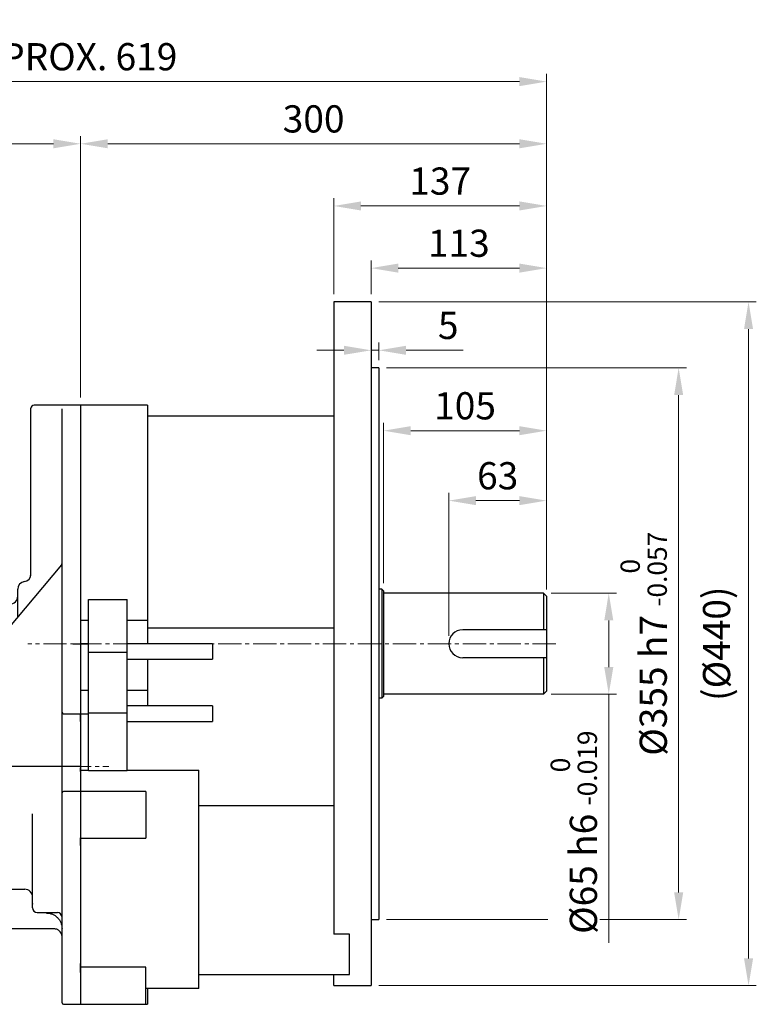
# Model space of a CAD drawing. Units: millimetres. Extents: x 1447 to 3023, y 14 to 2343.
# Drawn here: x 1943 to 2418, y 811 to 1445 of the extents above; entities that cross this region are included whole.
import ezdxf

# ---------------------------------------------------------------- set-up
doc = ezdxf.new("R2010")
doc.units = ezdxf.units.MM
doc.header["$LTSCALE"] = 20
doc.linetypes.add('CENTER2', pattern=[1.125, 0.75, -0.125, 0.125, -0.125])
doc.layers.get('0').update_dxf_attribs({"linetype": 'CONTINUOUS', "lineweight": 30})
doc.layers.get('DEFPOINTS').update_dxf_attribs({"linetype": 'CONTINUOUS'})
for name, color, linetype, lineweight in [('C', 1, 'CENTER2', 9), ('CENTER LINE', 1, 'CENTER2', 9), ('D', 7, 'CONTINUOUS', 9), ('O', 3, 'CONTINUOUS', 30)]:
    doc.layers.add(name, color=color, linetype=linetype, lineweight=lineweight)
doc.styles.get("Standard").update_dxf_attribs({"font": 'romans.shx', "width": 0.8, "bigfont": 'whgtxt.shx'})
doc.dimstyles.get("Standard").update_dxf_attribs({"dimtxt": 3.5, "dimasz": 3.5, "dimexe": 1, "dimexo": 1, "dimgap": 1, "dimtad": 1, "dimdec": 3, "dimdsep": 46, "dimtxsty": 'Standard', "dimcen": 0, "dimclrd": 256, "dimclre": 256, "dimclrt": 256, "dimadec": 3, "dimazin": 2, "dimtp": 0.1, "dimtm": 0.1, "dimtfac": 0.71, "dimtdec": 3, "dimtmove": 0, "dimatfit": 3, "dimfxl": 0, "dimlwd": -1, "dimlwe": -1, "dimarcsym": 0})

# ---------------------------------------------------------------- blocks, each defined once
blk = doc.blocks.new('*D142')
at = {"layer": 'D', "transparency": 16777216}
for p, q in [((2285.71, 1075.74), (2327.74, 1075.74)), ((2322.74, 1058.24), (2322.74, 1028.24)), ((2285.71, 1010.74), (2327.74, 1010.74)), ((2322.74, 1010.74), (2322.74, 850.71))]:
    blk.add_line(p, q, dxfattribs=at)
for points in [[(2319.83, 1058.24), (2325.66, 1058.24), (2322.74, 1075.74)], [(2319.83, 1028.24), (2325.66, 1028.24), (2322.74, 1010.74)]]:
    blk.add_solid(points, dxfattribs=at)
at = {"layer": 'DEFPOINTS', "color": 0, "transparency": 16777216}
for p in [(2280.71, 1075.74), (2280.71, 1010.74), (2322.74, 1010.74)]:
    blk.add_point(p, dxfattribs=at)
at = {"layer": 'D', "transparency": 16777216, "insert": (2300.24, 921.98), "char_height": 17.5, "attachment_point": 5, "rotation": 90, "bg_fill": 3, "box_fill_scale": 1.1, "bg_fill_color": 256, "bg_fill_true_color": 13158600, "bg_fill_transparency": 0}
blk.add_mtext('%%C65{}{\\C4; h6 {\\H2x;}{\\A2;\\C3;\\H0.71x;\\S 0^ -0.019;}}', dxfattribs=at)
blk = doc.blocks.new('*D143')
at = {"layer": 'D', "transparency": 16777216}
for p, q in [((2179.71, 1220.74), (2372.74, 1220.74)), ((2367.74, 883.24), (2367.74, 1203.24)), ((2179.71, 865.74), (2372.74, 865.74))]:
    blk.add_line(p, q, dxfattribs=at)
for points in [[(2364.83, 1203.24), (2370.66, 1203.24), (2367.74, 1220.74)], [(2364.83, 883.24), (2370.66, 883.24), (2367.74, 865.74)]]:
    blk.add_solid(points, dxfattribs=at)
at = {"layer": 'DEFPOINTS', "color": 0, "transparency": 16777216}
for p in [(2174.71, 1220.74), (2367.74, 1220.74), (2174.71, 865.74)]:
    blk.add_point(p, dxfattribs=at)
at = {"layer": 'D', "transparency": 16777216, "insert": (2345.24, 1043.24), "char_height": 17.5, "attachment_point": 5, "rotation": 90, "bg_fill": 3, "box_fill_scale": 1.1, "bg_fill_color": 256, "bg_fill_true_color": 13158600, "bg_fill_transparency": 0}
blk.add_mtext('%%C355{}{\\C4; h7 {\\H2x;}{\\A2;\\C3;\\H0.71x;\\S 0^ -0.057;}}', dxfattribs=at)
blk = doc.blocks.new('*D144')
at = {"layer": 'D', "transparency": 16777216}
for p, q in [((2174.71, 1263.24), (2417.74, 1263.24)), ((2412.74, 1245.74), (2412.74, 840.74)), ((2174.71, 823.24), (2417.74, 823.24))]:
    blk.add_line(p, q, dxfattribs=at)
for points in [[(2409.83, 1245.74), (2415.66, 1245.74), (2412.74, 1263.24)], [(2409.83, 840.74), (2415.66, 840.74), (2412.74, 823.24)]]:
    blk.add_solid(points, dxfattribs=at)
at = {"layer": 'DEFPOINTS', "color": 0, "transparency": 16777216}
for p in [(2169.71, 1263.24), (2169.71, 823.24), (2412.74, 823.24)]:
    blk.add_point(p, dxfattribs=at)
at = {"layer": 'D', "transparency": 16777216, "insert": (2394.41, 1043.24), "char_height": 17.5, "attachment_point": 5, "rotation": 90, "bg_fill": 3, "box_fill_scale": 1.1, "bg_fill_color": 256, "bg_fill_true_color": 13158600, "bg_fill_transparency": 0}
blk.add_mtext('(%%C440)', dxfattribs=at)
blk = doc.blocks.new('*D145')
at = {"layer": 'D', "transparency": 16777216}
for p, q in [((2219.71, 1048.24), (2219.71, 1140.31)), ((2265.21, 1135.31), (2237.21, 1135.31)), ((2282.71, 1078.74), (2282.71, 1140.31))]:
    blk.add_line(p, q, dxfattribs=at)
for points in [[(2237.21, 1138.23), (2237.21, 1132.4), (2219.71, 1135.31)], [(2265.21, 1138.23), (2265.21, 1132.4), (2282.71, 1135.31)]]:
    blk.add_solid(points, dxfattribs=at)
at = {"layer": 'DEFPOINTS', "color": 0, "transparency": 16777216}
for p in [(2219.71, 1135.31), (2282.71, 1073.74), (2219.71, 1043.24)]:
    blk.add_point(p, dxfattribs=at)
at = {"layer": 'D', "transparency": 16777216, "insert": (2251.21, 1149.06), "char_height": 17.5, "attachment_point": 5, "bg_fill": 3, "box_fill_scale": 1.1, "bg_fill_color": 256, "bg_fill_true_color": 13158600, "bg_fill_transparency": 0}
blk.add_mtext('63', dxfattribs=at)
blk = doc.blocks.new('*D146')
at = {"layer": 'D', "transparency": 16777216}
for p, q in [((2177.71, 1082.24), (2177.71, 1185.31)), ((2282.71, 1078.74), (2282.71, 1185.31)), ((2265.21, 1180.31), (2195.21, 1180.31))]:
    blk.add_line(p, q, dxfattribs=at)
for points in [[(2195.21, 1183.23), (2195.21, 1177.4), (2177.71, 1180.31)], [(2265.21, 1183.23), (2265.21, 1177.4), (2282.71, 1180.31)]]:
    blk.add_solid(points, dxfattribs=at)
at = {"layer": 'DEFPOINTS', "color": 0, "transparency": 16777216}
for p in [(2177.71, 1180.31), (2177.71, 1077.24), (2282.71, 1073.74)]:
    blk.add_point(p, dxfattribs=at)
at = {"layer": 'D', "transparency": 16777216, "insert": (2230.21, 1194.06), "char_height": 17.5, "attachment_point": 5, "bg_fill": 3, "box_fill_scale": 1.1, "bg_fill_color": 256, "bg_fill_true_color": 13158600, "bg_fill_transparency": 0}
blk.add_mtext('105', dxfattribs=at)
blk = doc.blocks.new('*D147')
at = {"layer": 'D', "transparency": 16777216}
for p, q in [((2169.71, 1225.74), (2169.71, 1237.04)), ((2174.71, 1225.74), (2174.71, 1237.04)), ((2152.21, 1232.04), (2134.71, 1232.04)), ((2169.71, 1232.04), (2174.71, 1232.04)), ((2192.21, 1232.04), (2229.04, 1232.04))]:
    blk.add_line(p, q, dxfattribs=at)
for points in [[(2152.21, 1234.96), (2152.21, 1229.13), (2169.71, 1232.04)], [(2192.21, 1234.96), (2192.21, 1229.13), (2174.71, 1232.04)]]:
    blk.add_solid(points, dxfattribs=at)
at = {"layer": 'DEFPOINTS', "color": 0, "transparency": 16777216}
for p in [(2174.71, 1232.04), (2169.71, 1220.74), (2174.71, 1220.74)]:
    blk.add_point(p, dxfattribs=at)
at = {"layer": 'D', "transparency": 16777216, "insert": (2219.38, 1245.79), "char_height": 17.5, "attachment_point": 5, "bg_fill": 3, "box_fill_scale": 1.1, "bg_fill_color": 256, "bg_fill_true_color": 13158600, "bg_fill_transparency": 0}
blk.add_mtext('5', dxfattribs=at)
blk = doc.blocks.new('*D148')
at = {"layer": 'D', "transparency": 16777216}
for p, q in [((2169.71, 1268.24), (2169.71, 1289.91)), ((2282.71, 1078.74), (2282.71, 1289.91)), ((2265.21, 1284.91), (2187.21, 1284.91))]:
    blk.add_line(p, q, dxfattribs=at)
for points in [[(2187.21, 1287.83), (2187.21, 1281.99), (2169.71, 1284.91)], [(2265.21, 1287.83), (2265.21, 1281.99), (2282.71, 1284.91)]]:
    blk.add_solid(points, dxfattribs=at)
at = {"layer": 'DEFPOINTS', "color": 0, "transparency": 16777216}
for p in [(2169.71, 1284.91), (2169.71, 1263.24), (2282.71, 1073.74)]:
    blk.add_point(p, dxfattribs=at)
at = {"layer": 'D', "transparency": 16777216, "insert": (2226.21, 1298.66), "char_height": 17.5, "attachment_point": 5, "bg_fill": 3, "box_fill_scale": 1.1, "bg_fill_color": 256, "bg_fill_true_color": 13158600, "bg_fill_transparency": 0}
blk.add_mtext('113', dxfattribs=at)
blk = doc.blocks.new('*D149')
at = {"layer": 'D', "transparency": 16777216}
for p, q in [((2145.71, 1268.24), (2145.71, 1329.91)), ((2265.21, 1324.91), (2163.21, 1324.91)), ((2282.71, 1078.74), (2282.71, 1329.91))]:
    blk.add_line(p, q, dxfattribs=at)
for points in [[(2163.21, 1327.83), (2163.21, 1321.99), (2145.71, 1324.91)], [(2265.21, 1327.83), (2265.21, 1321.99), (2282.71, 1324.91)]]:
    blk.add_solid(points, dxfattribs=at)
at = {"layer": 'DEFPOINTS', "color": 0, "transparency": 16777216}
for p in [(2145.71, 1324.91), (2145.71, 1263.24), (2282.71, 1073.74)]:
    blk.add_point(p, dxfattribs=at)
at = {"layer": 'D', "transparency": 16777216, "insert": (2214.21, 1338.66), "char_height": 17.5, "attachment_point": 5, "bg_fill": 3, "box_fill_scale": 1.1, "bg_fill_color": 256, "bg_fill_true_color": 13158600, "bg_fill_transparency": 0}
blk.add_mtext('137', dxfattribs=at)
blk = doc.blocks.new('*D150')
at = {"layer": 'D', "transparency": 16777216}
for p, q in [((1982.71, 1201.74), (1982.71, 1369.91)), ((2282.71, 1078.22), (2282.71, 1369.91)), ((2265.21, 1364.91), (2000.21, 1364.91))]:
    blk.add_line(p, q, dxfattribs=at)
for points in [[(2000.21, 1367.83), (2000.21, 1361.99), (1982.71, 1364.91)], [(2265.21, 1367.83), (2265.21, 1361.99), (2282.71, 1364.91)]]:
    blk.add_solid(points, dxfattribs=at)
at = {"layer": 'DEFPOINTS', "color": 0, "transparency": 16777216}
for p in [(1982.71, 1364.91), (1982.71, 1196.74), (2282.71, 1073.22)]:
    blk.add_point(p, dxfattribs=at)
at = {"layer": 'D', "transparency": 16777216, "insert": (2132.71, 1378.66), "char_height": 17.5, "attachment_point": 5, "bg_fill": 3, "box_fill_scale": 1.1, "bg_fill_color": 256, "bg_fill_true_color": 13158600, "bg_fill_transparency": 0}
blk.add_mtext('300', dxfattribs=at)
blk = doc.blocks.new('*D151')
at = {"layer": 'D', "transparency": 16777216}
for p, q in [((1664.21, 1049.55), (1664.21, 1369.91)), ((1982.71, 1201.74), (1982.71, 1369.91)), ((1681.71, 1364.91), (1965.21, 1364.91))]:
    blk.add_line(p, q, dxfattribs=at)
for points in [[(1681.71, 1367.83), (1681.71, 1361.99), (1664.21, 1364.91)], [(1965.21, 1367.83), (1965.21, 1361.99), (1982.71, 1364.91)]]:
    blk.add_solid(points, dxfattribs=at)
at = {"layer": 'DEFPOINTS', "color": 0, "transparency": 16777216}
for p in [(1982.71, 1364.91), (1982.71, 1196.74), (1664.21, 1044.55)]:
    blk.add_point(p, dxfattribs=at)
at = {"layer": 'D', "transparency": 16777216, "insert": (1823.46, 1383.24), "char_height": 17.5, "attachment_point": 5, "bg_fill": 3, "box_fill_scale": 1.1, "bg_fill_color": 256, "bg_fill_true_color": 13158600, "bg_fill_transparency": 0}
blk.add_mtext('(319)', dxfattribs=at)
blk = doc.blocks.new('*D152')
at = {"layer": 'D', "transparency": 16777216}
for p, q in [((1664.21, 1049.55), (1664.21, 1409.91)), ((2282.71, 1078.74), (2282.71, 1409.91)), ((2265.21, 1404.91), (1681.71, 1404.91))]:
    blk.add_line(p, q, dxfattribs=at)
for points in [[(1681.71, 1407.83), (1681.71, 1401.99), (1664.21, 1404.91)], [(2265.21, 1407.83), (2265.21, 1401.99), (2282.71, 1404.91)]]:
    blk.add_solid(points, dxfattribs=at)
at = {"layer": 'DEFPOINTS', "color": 0, "transparency": 16777216}
for p in [(1664.21, 1404.91), (2282.71, 1073.74), (1664.21, 1044.55)]:
    blk.add_point(p, dxfattribs=at)
at = {"layer": 'D', "transparency": 16777216, "insert": (1973.46, 1418.66), "char_height": 17.5, "attachment_point": 5, "bg_fill": 3, "box_fill_scale": 1.1, "bg_fill_color": 256, "bg_fill_true_color": 13158600, "bg_fill_transparency": 0}
blk.add_mtext('APPROX. 619', dxfattribs=at)
blk = doc.blocks.new('A$C0de0c995')
at = {"layer": 'C', "linetype": 'Continuous', "lineweight": 25}
for p, q in [((53.5, 232), (63.5, 232)), ((58.5, 153.03), (0, 153.03))]:
    blk.add_line(p, q, dxfattribs=at)
at = {"layer": 'O', "linetype": 'Continuous', "lineweight": 25}
for p, q in [((26.5, 383.15), (26.5, 383.5)), ((26.5, 275.76), (26.5, 383.15)), ((37.3, 385.5), (28.5, 385.5)), ((58.5, 385.5), (45.74, 385.5)), ((46.5, 250.8), (46.5, 383.09)), ((58.5, 385.5), (58.5, 250.86)), ((46.15, 282.81), (2.9, 231.27)), ((18, 249.26), (18, 267)), ((13, 257.53), (7, 257.53)), ((2, 247.53), (0, 247.53)), ((0, 232.02), (0, 247.53)), ((2, 252.53), (2, 252.32)), ((2, 247.5), (2, 252.32)), ((46.5, 245.42), (46.5, 250.8)), ((58.5, 250.86), (58.5, 246.37)), ((46.5, 232), (46.5, 245.42)), ((58.5, 246.37), (58.5, 232)), ((3.56, 232.05), (0, 232.05)), ((0, 231.78), (0, 232.05)), ((0, 226.2), (0, 231.78)), ((46.5, 202), (46.5, 232)), ((58.5, 232), (58.5, 202)), ((0, 225.26), (0, 226.2)), ((0, 212.83), (0, 225.26)), ((0, 208.59), (0, 212.83)), ((0, 97.47), (0, 208.59)), ((46.5, 188), (46.5, 202)), ((58.5, 202), (58.5, 187)), ((46.5, 182.03), (46.5, 188)), ((47.5, 187), (58.5, 187)), ((58.5, 182.03), (58.5, 187)), ((46.5, 152.14), (46.5, 182.03)), ((58.5, 182.03), (58.5, 152.14)), ((46.5, 149.23), (46.5, 152.14)), ((58.5, 149.72), (58.5, 152.14)), ((46.5, 139.14), (46.5, 149.23)), ((58.5, 149.72), (58.5, 139.52)), ((58.5, 139.52), (58.5, 137)), ((46.5, 136), (46.5, 139.14)), ((46.5, 108.1), (46.5, 136)), ((58.5, 137), (47.5, 137)), ((58.5, 137), (58.5, 107.11)), ((27.5, 62.07), (27.5, 122.52)), ((46.5, 102.26), (46.5, 108.1)), ((46.5, 27.16), (46.5, 102.26)), ((58.5, 102.24), (58.5, 107.11)), ((58.5, 102.24), (58.5, 26.33)), ((0, 93.23), (0, 97.47)), ((0, 93.23), (0, 80.8)), ((0, 79.86), (0, 80.8)), ((0, 74.28), (0, 79.86)), ((0, 74.01), (0, 74.28)), ((0, 74.01), (22.5, 74.01)), ((0, 58.53), (0, 74.01)), ((0, 58.53), (2, 58.53)), ((2, 53.74), (2, 58.55)), ((30.5, 59.07), (43.5, 59.07)), ((2, 53.53), (2, 53.74)), ((41.33, 48.53), (7, 48.53)), ((46.5, 20.04), (46.5, 27.16)), ((58.5, 20.4), (58.5, 26.33)), ((46.5, 1), (46.5, 20.04)), ((58.5, 20.4), (58.5, 0)), ((47.5, 0), (58.5, 0))]:
    blk.add_line(p, q, dxfattribs=at)
for centre, radius, start, end in [((28.5, 383.5), 2, 90, 180), ((45, 283.77), 1.5, 317.69869, 0), ((21.5, 276.89), 5, 278.62693, 0), ((23, 267), 5, 98.62693, 180), ((13, 262.53), 5, 270, 0), ((7, 252.53), 5, 90, 180), ((47.5, 188), 1, 180, 270), ((47.5, 136), 1, 90, 180), ((22.5, 69.01), 5, 0, 90), ((30.5, 62.07), 3, 180, 270), ((43.5, 56.07), 3, 0, 90), ((7, 53.53), 5, 180, 270), ((41.5, 43.53), 5, 0, 53.16463), ((47.5, 1), 1, 180, 270)]:
    blk.add_arc(centre, radius, start, end, dxfattribs=at)
for points, knots in [([(41.5, 385.44), (41.02, 385.44), (40.07, 385.44), (38.79, 385.46), (37.84, 385.48), (37.3, 385.5), (37.3, 385.5), (37.3, 385.5)], [0, 0, 0, 0, 0.214774, 0.429545, 0.644375, 0.859245, 1, 1, 1, 1]), ([(45.74, 385.5), (45.75, 385.5), (45.82, 385.5), (45.54, 385.49), (44.86, 385.48), (43.76, 385.45), (42.58, 385.44), (41.8, 385.44), (41.5, 385.44)], [0, 0, 0, 0, 0.0065287, 0.2211096, 0.435691, 0.6503543, 0.8650531, 1, 1, 1, 1]), ([(2, 247.5), (2, 247.5), (2.06, 247.49), (2.24, 247.46), (2.36, 247.45), (2.79, 247.4), (3.14, 247.37), (3.5, 247.33)], [0, 0, 0, 0, 0.25, 0.25, 0.5, 0.5, 1, 1, 1, 1]), ([(27.34, 65), (27.35, 64.99), (27.36, 64.98), (27.49, 64.72), (27.48, 64.58), (27.48, 64.52)], [0, 0, 0, 0, 0.274258, 0.693291, 1, 1, 1, 1]), ([(2, 58.55), (2, 58.56), (2.06, 58.57), (2.24, 58.6), (2.36, 58.61), (2.79, 58.65), (3.14, 58.69), (3.5, 58.73)], [0, 0, 0, 0, 0.25, 0.25, 0.5, 0.5, 1, 1, 1, 1]), ([(36.5, 58.73), (37.16, 58.73), (37.81, 58.67), (38.77, 58.48), (39.08, 58.4), (39.71, 58.21), (40.02, 58.09), (40.93, 57.72), (41.51, 57.41), (42.32, 56.87), (42.59, 56.67), (43.1, 56.25), (43.34, 56.03), (44.03, 55.34), (44.44, 54.84), (44.99, 54.02), (45.16, 53.74), (45.47, 53.16), (45.75, 52.57), (45.97, 51.96), (46.16, 51.33), (46.24, 51.01), (46.44, 50.04), (46.5, 49.39), (46.5, 48.73)], [0, 0, 0, 0, 0.125, 0.125, 0.1875, 0.1875, 0.25, 0.25, 0.375, 0.375, 0.4375, 0.4375, 0.5, 0.5, 0.625, 0.625, 0.6875, 0.6875, 0.75, 0.8125, 0.8125, 0.875, 0.875, 1, 1, 1, 1]), ([(44.5, 47.53), (44.31, 47.67), (44.11, 47.8), (43.67, 48.04), (43.43, 48.15), (42.92, 48.33), (42.66, 48.4), (42.09, 48.5), (41.8, 48.53), (41.5, 48.53)], [0, 0, 0, 0, 0.25, 0.25, 0.5, 0.5, 0.75, 0.75, 1, 1, 1, 1])]:
    blk.add_open_spline(points, degree=3, knots=knots, dxfattribs=at)
blk.add_open_spline([(41.5, 48.53), (41.44, 48.53), (41.39, 48.53), (41.33, 48.53)], degree=3, dxfattribs=at)

msp = doc.modelspace()

# ---------------------------------------------------------------- linework, layer by layer
at = {"layer": 'CENTER LINE'}
msp.add_line((1614.5793, 964.2728), (2000.8427, 964.2728), dxfattribs=at)
at = {"layer": 'O'}
for p, q in [((2145.7104, 1263.244), (2145.7104, 856.3968)), ((2169.7103, 1263.244), (2145.7104, 1263.244)), ((2169.7104, 1263.244), (2169.7104, 823.244)), ((2025.7098, 1196.744), (1982.7101, 1196.744)), ((2025.7099, 1196.744), (2025.7099, 1058.2161)), ((2145.7104, 1189.744), (2025.7098, 1189.744)), ((1987.7099, 1071.7644), (2012.7099, 1071.7644)), ((1987.7099, 1037.7295), (1987.7099, 1071.7644)), ((2012.7099, 1037.7295), (2012.7099, 1071.7644)), ((1987.7099, 1058.2161), (1982.7099, 1058.2161)), ((2025.7099, 1058.2161), (2012.7099, 1058.2161)), ((2025.7099, 1058.2161), (2025.7099, 1043.244)), ((2145.7104, 1053.244), (2025.7099, 1053.244)), ((1987.7099, 1043.244), (1982.7099, 1043.244)), ((2067.7099, 1043.244), (2012.7099, 1043.244)), ((2067.7099, 1043.244), (2067.7099, 1033.244)), ((1987.7099, 998.7584), (1987.7099, 1037.7295)), ((1987.7099, 1037.7295), (2012.7099, 1037.7295)), ((2012.7099, 998.7584), (2012.7099, 1037.7295)), ((2012.7099, 1033.244), (2067.7099, 1033.244)), ((2025.7099, 1033.244), (2025.7099, 1013.244)), ((1987.7099, 1013.244), (1982.7099, 1013.244)), ((2025.7099, 1013.244), (2012.7099, 1013.244)), ((2025.7099, 1013.244), (2025.7099, 1003.244)), ((2067.7099, 1003.244), (2012.7099, 1003.244)), ((2067.7099, 1003.244), (2067.7099, 993.244)), ((1982.7101, 998.244), (1987.7097, 998.244)), ((1987.7099, 998.7584), (2012.7099, 998.7584)), ((1987.7099, 961.5117), (1987.7099, 998.7584)), ((2012.7099, 961.5117), (2012.7099, 998.7584)), ((2012.7099, 993.244), (2067.7099, 993.244)), ((1982.7099, 961.9291), (1987.7099, 961.9291)), ((2012.7099, 961.5117), (1987.7099, 961.5117)), ((2012.7099, 961.9291), (2058.7104, 961.9291)), ((2058.7104, 821.3154), (2058.7104, 961.9291)), ((2024.7099, 948.244), (1982.7101, 948.244)), ((2024.7099, 948.244), (2024.7099, 918.244)), ((2145.7104, 939.0185), (2058.7104, 939.0185)), ((1982.7101, 918.244), (2024.7099, 918.244)), ((2155.7104, 856.3968), (2145.7104, 856.3968)), ((2155.7104, 830.3166), (2155.7104, 856.3968)), ((2024.7099, 835.1969), (1982.7101, 835.1969)), ((2024.7099, 811.244), (2024.7099, 835.1969)), ((2058.7105, 830.3154), (2145.7104, 830.3154)), ((2145.7104, 830.3166), (2155.7104, 830.3166)), ((2145.7104, 823.244), (2145.7104, 830.3166)), ((2025.7099, 821.3154), (2024.7099, 821.3154)), ((2058.7105, 821.3154), (2025.7098, 821.3154)), ((2025.7099, 821.3146), (2025.7099, 811.244)), ((2145.7104, 823.244), (2169.7103, 823.244)), ((1982.7101, 811.244), (2024.7099, 811.244)), ((1982.7101, 811.244), (2025.7098, 811.244))]:
    msp.add_line(p, q, dxfattribs=at)

# ---------------------------------------------------------------- dimensions: what is measured, and where the dimension line sits
at = {"layer": 'D'}
dim = msp.add_linear_dim(base=(2367.7442, 1220.744), p1=(2174.7104, 865.744), p2=(2174.7104, 1220.744), angle=90, text='%%C<>{}{\\C4; h7 {\\H2x;}{\\A2;\\C3;\\H0.71x;\\S 0^ -0.057;}}', dimstyle='Standard', override={"dimscale": 5, "dimtp": 0.1, "dimtm": 0.1, "dimtdec": 3, "dimtfill": 1, "dimtzin": 8}, dxfattribs=at)
dim.commit()
dim.dimension.update_dxf_attribs({"geometry": '*D143', "text_midpoint": (2345.2442, 1043.244)})

# ---------------------------------------------------------------- next in the draw order: linework, layer by layer
at = {"layer": 'C'}
msp.add_line((2288.7104, 1043.244), (1948.7104, 1043.244), dxfattribs=at)
at = {"layer": 'O'}
for p, q in [((2174.7104, 1220.744), (2169.7103, 1220.744)), ((2174.7104, 1220.744), (2174.7104, 865.744)), ((2176.7104, 1078.244), (2174.7104, 1078.244)), ((2176.7104, 1078.244), (2177.7104, 1077.244)), ((2176.7104, 1078.244), (2176.7104, 1008.244)), ((2177.7104, 1077.244), (2177.7104, 1009.244)), ((2280.7104, 1075.744), (2177.7104, 1075.744)), ((2280.7104, 1075.744), (2282.7104, 1073.744)), ((2280.7104, 1075.744), (2280.7104, 1052.244)), ((2282.7104, 1073.744), (2282.7104, 1012.744)), ((2282.7104, 1052.244), (2228.7104, 1052.244)), ((2282.7104, 1034.244), (2228.7104, 1034.244)), ((2280.7104, 1034.244), (2280.7104, 1010.744)), ((2176.7104, 1008.244), (2174.7104, 1008.244)), ((2176.7104, 1008.244), (2177.7104, 1009.244)), ((2280.7104, 1010.744), (2177.7104, 1010.744)), ((2282.7104, 1012.744), (2280.7104, 1010.744)), ((2169.7103, 865.744), (2174.7104, 865.744))]:
    msp.add_line(p, q, dxfattribs=at)
msp.add_arc((2228.7104, 1043.244), 9, 90, 270, dxfattribs=at)

# ---------------------------------------------------------------- next in the draw order: dimensions: what is measured, and where the dimension line sits
at = {"layer": 'D'}
dim = msp.add_linear_dim(base=(2322.7442, 1010.744), p1=(2280.7104, 1075.744), p2=(2280.7104, 1010.744), angle=90, text='%%C<>{}{\\C4; h6 {\\H2x;}{\\A2;\\C3;\\H0.71x;\\S 0^ -0.019;}}', dimstyle='Standard', override={"dimscale": 5, "dimtp": 0.1, "dimtm": 0.1, "dimtdec": 3, "dimtfill": 1, "dimtzin": 8}, dxfattribs=at)
dim.commit()
dim.dimension.update_dxf_attribs({"geometry": '*D142', "text_midpoint": (2322.7442, 921.9756), "dimtype": 160})

# ---------------------------------------------------------------- next in the draw order: dimensions: what is measured, and where the dimension line sits
dim = msp.add_linear_dim(base=(2412.7442, 823.244), p1=(2169.7103, 1263.244), p2=(2169.7104, 823.244), angle=90, text='(%%C<>)', dimstyle='Standard', override={"dimscale": 5, "dimtfill": 1}, dxfattribs=at)
dim.commit()
dim.dimension.update_dxf_attribs({"geometry": '*D144', "text_midpoint": (2394.4109, 1043.244)})

# ---------------------------------------------------------------- next in the draw order: dimensions: what is measured, and where the dimension line sits
for base, p1, p2, picture, middle in [((2174.7104, 1232.0434), (2169.7103, 1220.744), (2174.7104, 1220.744), '*D147', (2219.3771, 1245.7934)), ((2219.7104, 1135.3129), (2282.7104, 1073.744), (2219.7104, 1043.244), '*D145', (2251.2104, 1149.0629))]:
    dim = msp.add_linear_dim(base=base, p1=p1, p2=p2, dimstyle='Standard', override={"dimscale": 5, "dimtfill": 1}, dxfattribs=at)
    dim.commit()
    dim.dimension.update_dxf_attribs({"geometry": picture, "text_midpoint": middle})

# ---------------------------------------------------------------- next in the draw order: dimensions: what is measured, and where the dimension line sits
dim = msp.add_linear_dim(base=(2177.7104, 1180.3129), p1=(2282.7104, 1073.744), p2=(2177.7104, 1077.244), dimstyle='Standard', override={"dimscale": 5, "dimtfill": 1}, dxfattribs=at)
dim.commit()
dim.dimension.update_dxf_attribs({"geometry": '*D146', "text_midpoint": (2230.2104, 1194.0629)})

# ---------------------------------------------------------------- next in the draw order: dimensions: what is measured, and where the dimension line sits
dim = msp.add_linear_dim(base=(2169.7104, 1284.9087), p1=(2282.7104, 1073.744), p2=(2169.7104, 1263.244), dimstyle='Standard', override={"dimscale": 5, "dimtfill": 1}, dxfattribs=at)
dim.commit()
dim.dimension.update_dxf_attribs({"geometry": '*D148', "text_midpoint": (2226.2104, 1298.6587)})

# ---------------------------------------------------------------- next in the draw order: dimensions: what is measured, and where the dimension line sits
dim = msp.add_linear_dim(base=(2145.7104, 1324.9087), p1=(2282.7104, 1073.744), p2=(2145.7104, 1263.244), dimstyle='Standard', override={"dimscale": 5, "dimtfill": 1}, dxfattribs=at)
dim.commit()
dim.dimension.update_dxf_attribs({"geometry": '*D149', "text_midpoint": (2214.2104, 1338.6587)})

# ---------------------------------------------------------------- next in the draw order: dimensions: what is measured, and where the dimension line sits
dim = msp.add_linear_dim(base=(1982.7099, 1364.9087), p1=(2282.7104, 1073.2187), p2=(1982.7099, 1196.744), dimstyle='Standard', override={"dimscale": 5, "dimdec": 0, "dimtfill": 1}, dxfattribs=at)
dim.commit()
dim.dimension.update_dxf_attribs({"geometry": '*D150', "text_midpoint": (2132.7102, 1378.6587)})

# ---------------------------------------------------------------- next in the draw order: dimensions: what is measured, and where the dimension line sits
dim = msp.add_linear_dim(base=(1982.7102, 1364.9087), p1=(1664.2101, 1044.5468), p2=(1982.7102, 1196.744), text='(<>)', dimstyle='Standard', override={"dimscale": 5, "dimdec": 0, "dimtfill": 1}, dxfattribs=at)
dim.commit()
dim.dimension.update_dxf_attribs({"geometry": '*D151', "text_midpoint": (1823.4601, 1383.2421)})

# ---------------------------------------------------------------- next in the draw order: dimensions: what is measured, and where the dimension line sits
dim = msp.add_linear_dim(base=(1664.2101, 1404.9087), p1=(2282.7104, 1073.744), p2=(1664.2101, 1044.5468), text='APPROX. <>', dimstyle='Standard', override={"dimscale": 5, "dimdec": 0, "dimtfill": 1}, dxfattribs=at)
dim.commit()
dim.dimension.update_dxf_attribs({"geometry": '*D152', "text_midpoint": (1973.4602, 1418.6587)})

# ---------------------------------------------------------------- next in the draw order: linework, layer by layer
at = {"layer": 'O'}
msp.add_line((1982.7101, 1196.744), (1982.7101, 811.244), dxfattribs=at)

# ---------------------------------------------------------------- next in the draw order: block references
msp.add_blockref('A$C0de0c995', (1924.2101, 811.244))

doc.saveas('drawing.dxf')
